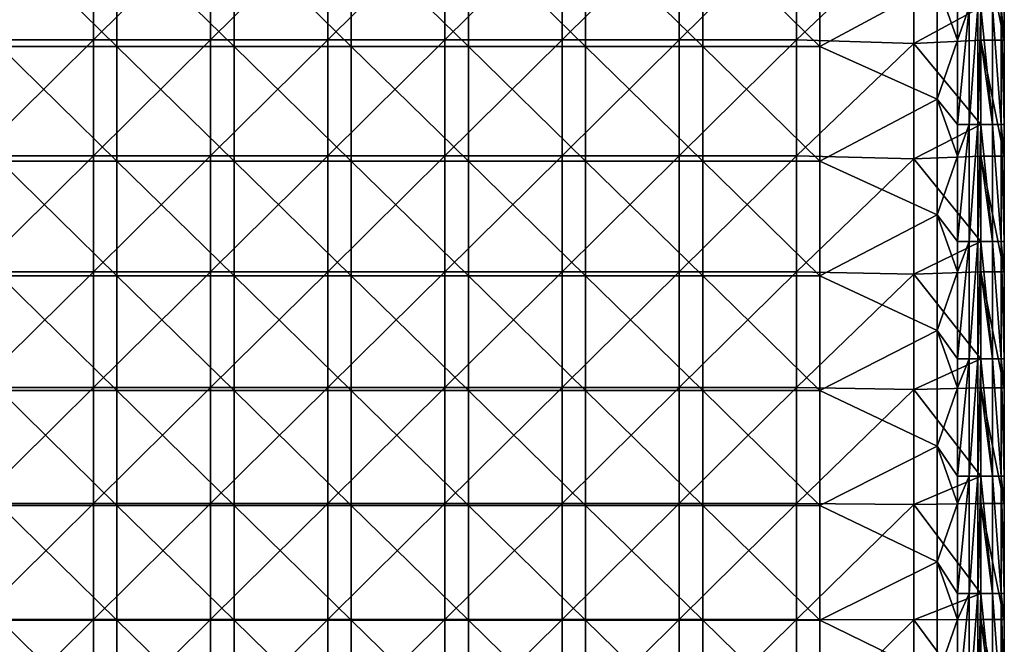
# Model space of a CAD drawing. Units: millimetres. Extents: x -70 to 70, y -98 to 98.
# Drawn here: x 28 to 70, y 1 to 28 of the extents above; entities that cross this region are included whole.
import ezdxf

# ---------------------------------------------------------------- set-up
doc = ezdxf.new("R2010")
doc.units = ezdxf.units.MM
doc.header["$LTSCALE"] = 52.148148
for name, color, linetype in [('849', 7, 'CONTINUOUS'), ('850', 7, 'CONTINUOUS'), ('853', 7, 'CONTINUOUS'), ('859', 7, 'CONTINUOUS'), ('862', 7, 'CONTINUOUS'), ('870', 7, 'CONTINUOUS'), ('876', 7, 'CONTINUOUS')]:
    doc.layers.add(name, color=color, linetype=linetype)

msp = doc.modelspace()

# ---------------------------------------------------------------- linework, layer by layer
at = {"layer": '849', "linetype": 'CONTINUOUS'}
for points in [[(69, 27.203), (69, 32.149), (70, 27.203), (69, 27.203)], [(70, 27.203), (69, 32.149), (70, 32.149), (70, 27.203)], [(69, 22.257), (69, 27.203), (70, 22.257), (69, 22.257)], [(70, 22.257), (69, 27.203), (70, 27.203), (70, 22.257)], [(69, 17.311), (69, 22.257), (70, 17.311), (69, 17.311)], [(70, 17.311), (69, 22.257), (70, 22.257), (70, 17.311)], [(69, 12.365), (69, 17.311), (70, 12.365), (69, 12.365)], [(70, 12.365), (69, 17.311), (70, 17.311), (70, 12.365)], [(69, 7.419), (69, 12.365), (70, 7.419), (69, 7.419)], [(70, 7.419), (69, 12.365), (70, 12.365), (70, 7.419)], [(69, 2.473), (69, 7.419), (70, 2.473), (69, 2.473)], [(70, 2.473), (69, 7.419), (70, 7.419), (70, 2.473)], [(69, -2.473), (69, 2.473), (70, -2.473), (69, -2.473)], [(70, -2.473), (69, 2.473), (70, 2.473), (70, -2.473)]]:
    msp.add_3dface(points, dxfattribs=at)
at = {"layer": '850', "linetype": 'CONTINUOUS'}
for points in [[(31.093, 27.218, 14.7), (31.093, 32.167, 14.7), (26.088, 27.218, 14.7), (31.093, 27.218, 14.7)], [(26.088, 27.218, 14.7), (31.093, 32.167, 14.7), (26.088, 32.167, 14.7), (26.088, 27.218, 14.7)], [(36.098, 27.218, 14.7), (36.098, 32.167, 14.7), (31.093, 27.218, 14.7), (36.098, 27.218, 14.7)], [(31.093, 27.218, 14.7), (36.098, 32.167, 14.7), (31.093, 32.167, 14.7), (31.093, 27.218, 14.7)], [(41.103, 27.218, 14.7), (41.103, 32.167, 14.7), (36.098, 27.218, 14.7), (41.103, 27.218, 14.7)], [(36.098, 27.218, 14.7), (41.103, 32.167, 14.7), (36.098, 32.167, 14.7), (36.098, 27.218, 14.7)], [(46.108, 27.218, 14.7), (46.108, 32.167, 14.7), (41.103, 27.218, 14.7), (46.108, 27.218, 14.7)], [(41.103, 27.218, 14.7), (46.108, 32.167, 14.7), (41.103, 32.167, 14.7), (41.103, 27.218, 14.7)], [(51.113, 27.218, 14.7), (51.113, 32.167, 14.7), (46.108, 27.218, 14.7), (51.113, 27.218, 14.7)], [(46.108, 27.218, 14.7), (51.113, 32.167, 14.7), (46.108, 32.167, 14.7), (46.108, 27.218, 14.7)], [(56.118, 27.218, 14.7), (56.118, 32.167, 14.7), (51.113, 27.218, 14.7), (56.118, 27.218, 14.7)], [(51.113, 27.218, 14.7), (56.118, 32.167, 14.7), (51.113, 32.167, 14.7), (51.113, 27.218, 14.7)], [(61.123, 27.218, 14.7), (61.123, 32.167, 14.7), (56.118, 27.218, 14.7), (61.123, 27.218, 14.7)], [(56.118, 27.218, 14.7), (61.123, 32.167, 14.7), (56.118, 32.167, 14.7), (56.118, 27.218, 14.7)], [(61.123, 27.218, 14.7), (66.13, 31.977, 14.7), (61.123, 32.167, 14.7), (61.123, 27.218, 14.7)], [(66.13, 27.057, 14.7), (66.13, 31.977, 14.7), (61.123, 27.218, 14.7), (66.13, 27.057, 14.7)], [(66.13, 31.977, 14.7), (66.13, 27.057, 14.7), (69, 28.615, 14.7), (66.13, 31.977, 14.7)], [(69, 28.615, 14.7), (66.13, 27.057, 14.7), (69, 27.203, 14.7), (69, 28.615, 14.7)], [(31.093, 22.269, 14.7), (31.093, 27.218, 14.7), (26.088, 22.269, 14.7), (31.093, 22.269, 14.7)], [(26.088, 22.269, 14.7), (31.093, 27.218, 14.7), (26.088, 27.218, 14.7), (26.088, 22.269, 14.7)], [(36.098, 22.269, 14.7), (36.098, 27.218, 14.7), (31.093, 22.269, 14.7), (36.098, 22.269, 14.7)], [(31.093, 22.269, 14.7), (36.098, 27.218, 14.7), (31.093, 27.218, 14.7), (31.093, 22.269, 14.7)], [(41.103, 22.269, 14.7), (41.103, 27.218, 14.7), (36.098, 22.269, 14.7), (41.103, 22.269, 14.7)], [(36.098, 22.269, 14.7), (41.103, 27.218, 14.7), (36.098, 27.218, 14.7), (36.098, 22.269, 14.7)], [(46.108, 22.269, 14.7), (46.108, 27.218, 14.7), (41.103, 22.269, 14.7), (46.108, 22.269, 14.7)], [(41.103, 22.269, 14.7), (46.108, 27.218, 14.7), (41.103, 27.218, 14.7), (41.103, 22.269, 14.7)], [(51.113, 22.269, 14.7), (51.113, 27.218, 14.7), (46.108, 22.269, 14.7), (51.113, 22.269, 14.7)], [(46.108, 22.269, 14.7), (51.113, 27.218, 14.7), (46.108, 27.218, 14.7), (46.108, 22.269, 14.7)], [(56.118, 22.269, 14.7), (56.118, 27.218, 14.7), (51.113, 22.269, 14.7), (56.118, 22.269, 14.7)], [(51.113, 22.269, 14.7), (56.118, 27.218, 14.7), (51.113, 27.218, 14.7), (51.113, 22.269, 14.7)], [(61.123, 22.269, 14.7), (61.123, 27.218, 14.7), (56.118, 22.269, 14.7), (61.123, 22.269, 14.7)], [(56.118, 22.269, 14.7), (61.123, 27.218, 14.7), (56.118, 27.218, 14.7), (56.118, 22.269, 14.7)], [(61.123, 22.269, 14.7), (66.13, 27.057, 14.7), (61.123, 27.218, 14.7), (61.123, 22.269, 14.7)], [(66.13, 22.138, 14.7), (66.13, 27.057, 14.7), (61.123, 22.269, 14.7), (66.13, 22.138, 14.7)], [(69, 27.203, 14.7), (66.13, 27.057, 14.7), (69, 23.61, 14.7), (69, 27.203, 14.7)], [(66.13, 27.057, 14.7), (66.13, 22.138, 14.7), (69, 23.61, 14.7), (66.13, 27.057, 14.7)], [(69, 23.61, 14.7), (66.13, 22.138, 14.7), (69, 22.257, 14.7), (69, 23.61, 14.7)], [(31.093, 17.321, 14.7), (31.093, 22.269, 14.7), (26.088, 17.321, 14.7), (31.093, 17.321, 14.7)], [(26.088, 17.321, 14.7), (31.093, 22.269, 14.7), (26.088, 22.269, 14.7), (26.088, 17.321, 14.7)], [(36.098, 17.321, 14.7), (36.098, 22.269, 14.7), (31.093, 17.321, 14.7), (36.098, 17.321, 14.7)], [(31.093, 17.321, 14.7), (36.098, 22.269, 14.7), (31.093, 22.269, 14.7), (31.093, 17.321, 14.7)], [(41.103, 17.321, 14.7), (41.103, 22.269, 14.7), (36.098, 17.321, 14.7), (41.103, 17.321, 14.7)], [(36.098, 17.321, 14.7), (41.103, 22.269, 14.7), (36.098, 22.269, 14.7), (36.098, 17.321, 14.7)], [(46.108, 17.321, 14.7), (46.108, 22.269, 14.7), (41.103, 17.321, 14.7), (46.108, 17.321, 14.7)], [(41.103, 17.321, 14.7), (46.108, 22.269, 14.7), (41.103, 22.269, 14.7), (41.103, 17.321, 14.7)], [(51.113, 17.321, 14.7), (51.113, 22.269, 14.7), (46.108, 17.321, 14.7), (51.113, 17.321, 14.7)], [(46.108, 17.321, 14.7), (51.113, 22.269, 14.7), (46.108, 22.269, 14.7), (46.108, 17.321, 14.7)], [(56.118, 17.321, 14.7), (56.118, 22.269, 14.7), (51.113, 17.321, 14.7), (56.118, 17.321, 14.7)], [(51.113, 17.321, 14.7), (56.118, 22.269, 14.7), (51.113, 22.269, 14.7), (51.113, 17.321, 14.7)], [(61.123, 17.321, 14.7), (61.123, 22.269, 14.7), (56.118, 17.321, 14.7), (61.123, 17.321, 14.7)], [(56.118, 17.321, 14.7), (61.123, 22.269, 14.7), (56.118, 22.269, 14.7), (56.118, 17.321, 14.7)], [(61.123, 17.321, 14.7), (66.13, 22.138, 14.7), (61.123, 22.269, 14.7), (61.123, 17.321, 14.7)], [(66.13, 17.218, 14.7), (66.13, 22.138, 14.7), (61.123, 17.321, 14.7), (66.13, 17.218, 14.7)], [(69, 22.257, 14.7), (66.13, 22.138, 14.7), (69, 18.605, 14.7), (69, 22.257, 14.7)], [(66.13, 22.138, 14.7), (66.13, 17.218, 14.7), (69, 18.605, 14.7), (66.13, 22.138, 14.7)], [(69, 18.605, 14.7), (66.13, 17.218, 14.7), (69, 17.311, 14.7), (69, 18.605, 14.7)], [(31.093, 12.372, 14.7), (31.093, 17.321, 14.7), (26.088, 12.372, 14.7), (31.093, 12.372, 14.7)], [(26.088, 12.372, 14.7), (31.093, 17.321, 14.7), (26.088, 17.321, 14.7), (26.088, 12.372, 14.7)], [(36.098, 12.372, 14.7), (36.098, 17.321, 14.7), (31.093, 12.372, 14.7), (36.098, 12.372, 14.7)], [(31.093, 12.372, 14.7), (36.098, 17.321, 14.7), (31.093, 17.321, 14.7), (31.093, 12.372, 14.7)], [(41.103, 12.372, 14.7), (41.103, 17.321, 14.7), (36.098, 12.372, 14.7), (41.103, 12.372, 14.7)], [(36.098, 12.372, 14.7), (41.103, 17.321, 14.7), (36.098, 17.321, 14.7), (36.098, 12.372, 14.7)], [(46.108, 12.372, 14.7), (46.108, 17.321, 14.7), (41.103, 12.372, 14.7), (46.108, 12.372, 14.7)], [(41.103, 12.372, 14.7), (46.108, 17.321, 14.7), (41.103, 17.321, 14.7), (41.103, 12.372, 14.7)], [(51.113, 12.372, 14.7), (51.113, 17.321, 14.7), (46.108, 12.372, 14.7), (51.113, 12.372, 14.7)], [(46.108, 12.372, 14.7), (51.113, 17.321, 14.7), (46.108, 17.321, 14.7), (46.108, 12.372, 14.7)], [(56.118, 12.372, 14.7), (56.118, 17.321, 14.7), (51.113, 12.372, 14.7), (56.118, 12.372, 14.7)], [(51.113, 12.372, 14.7), (56.118, 17.321, 14.7), (51.113, 17.321, 14.7), (51.113, 12.372, 14.7)], [(61.123, 12.372, 14.7), (61.123, 17.321, 14.7), (56.118, 12.372, 14.7), (61.123, 12.372, 14.7)], [(56.118, 12.372, 14.7), (61.123, 17.321, 14.7), (56.118, 17.321, 14.7), (56.118, 12.372, 14.7)], [(61.123, 12.372, 14.7), (66.13, 17.218, 14.7), (61.123, 17.321, 14.7), (61.123, 12.372, 14.7)], [(69, 17.311, 14.7), (66.13, 17.218, 14.7), (69, 13.6, 14.7), (69, 17.311, 14.7)], [(66.13, 12.299, 14.7), (66.13, 17.218, 14.7), (61.123, 12.372, 14.7), (66.13, 12.299, 14.7)], [(66.13, 17.218, 14.7), (66.13, 12.299, 14.7), (69, 13.6, 14.7), (66.13, 17.218, 14.7)], [(69, 13.6, 14.7), (66.13, 12.299, 14.7), (69, 12.365, 14.7), (69, 13.6, 14.7)], [(31.093, 7.423, 14.7), (31.093, 12.372, 14.7), (26.088, 7.423, 14.7), (31.093, 7.423, 14.7)], [(26.088, 7.423, 14.7), (31.093, 12.372, 14.7), (26.088, 12.372, 14.7), (26.088, 7.423, 14.7)], [(36.098, 7.423, 14.7), (36.098, 12.372, 14.7), (31.093, 7.423, 14.7), (36.098, 7.423, 14.7)], [(31.093, 7.423, 14.7), (36.098, 12.372, 14.7), (31.093, 12.372, 14.7), (31.093, 7.423, 14.7)], [(41.103, 7.423, 14.7), (41.103, 12.372, 14.7), (36.098, 7.423, 14.7), (41.103, 7.423, 14.7)], [(36.098, 7.423, 14.7), (41.103, 12.372, 14.7), (36.098, 12.372, 14.7), (36.098, 7.423, 14.7)], [(46.108, 7.423, 14.7), (46.108, 12.372, 14.7), (41.103, 7.423, 14.7), (46.108, 7.423, 14.7)], [(41.103, 7.423, 14.7), (46.108, 12.372, 14.7), (41.103, 12.372, 14.7), (41.103, 7.423, 14.7)], [(51.113, 7.423, 14.7), (51.113, 12.372, 14.7), (46.108, 7.423, 14.7), (51.113, 7.423, 14.7)], [(46.108, 7.423, 14.7), (51.113, 12.372, 14.7), (46.108, 12.372, 14.7), (46.108, 7.423, 14.7)], [(56.118, 7.423, 14.7), (56.118, 12.372, 14.7), (51.113, 7.423, 14.7), (56.118, 7.423, 14.7)], [(51.113, 7.423, 14.7), (56.118, 12.372, 14.7), (51.113, 12.372, 14.7), (51.113, 7.423, 14.7)], [(61.123, 7.423, 14.7), (61.123, 12.372, 14.7), (56.118, 7.423, 14.7), (61.123, 7.423, 14.7)], [(56.118, 7.423, 14.7), (61.123, 12.372, 14.7), (56.118, 12.372, 14.7), (56.118, 7.423, 14.7)], [(61.123, 7.423, 14.7), (66.13, 12.299, 14.7), (61.123, 12.372, 14.7), (61.123, 7.423, 14.7)], [(66.13, 7.379, 14.7), (66.13, 12.299, 14.7), (61.123, 7.423, 14.7), (66.13, 7.379, 14.7)], [(69, 12.365, 14.7), (66.13, 12.299, 14.7), (69, 8.595, 14.7), (69, 12.365, 14.7)], [(66.13, 12.299, 14.7), (66.13, 7.379, 14.7), (69, 8.595, 14.7), (66.13, 12.299, 14.7)], [(69, 8.595, 14.7), (66.13, 7.379, 14.7), (69, 7.419, 14.7), (69, 8.595, 14.7)], [(31.093, 2.474, 14.7), (31.093, 7.423, 14.7), (26.088, 2.474, 14.7), (31.093, 2.474, 14.7)], [(26.088, 2.474, 14.7), (31.093, 7.423, 14.7), (26.088, 7.423, 14.7), (26.088, 2.474, 14.7)], [(36.098, 2.474, 14.7), (36.098, 7.423, 14.7), (31.093, 2.474, 14.7), (36.098, 2.474, 14.7)], [(31.093, 2.474, 14.7), (36.098, 7.423, 14.7), (31.093, 7.423, 14.7), (31.093, 2.474, 14.7)], [(41.103, 2.474, 14.7), (41.103, 7.423, 14.7), (36.098, 2.474, 14.7), (41.103, 2.474, 14.7)], [(36.098, 2.474, 14.7), (41.103, 7.423, 14.7), (36.098, 7.423, 14.7), (36.098, 2.474, 14.7)], [(46.108, 2.474, 14.7), (46.108, 7.423, 14.7), (41.103, 2.474, 14.7), (46.108, 2.474, 14.7)], [(41.103, 2.474, 14.7), (46.108, 7.423, 14.7), (41.103, 7.423, 14.7), (41.103, 2.474, 14.7)], [(51.113, 2.474, 14.7), (51.113, 7.423, 14.7), (46.108, 2.474, 14.7), (51.113, 2.474, 14.7)], [(46.108, 2.474, 14.7), (51.113, 7.423, 14.7), (46.108, 7.423, 14.7), (46.108, 2.474, 14.7)], [(56.118, 2.474, 14.7), (56.118, 7.423, 14.7), (51.113, 2.474, 14.7), (56.118, 2.474, 14.7)], [(51.113, 2.474, 14.7), (56.118, 7.423, 14.7), (51.113, 7.423, 14.7), (51.113, 2.474, 14.7)], [(61.123, 2.474, 14.7), (61.123, 7.423, 14.7), (56.118, 2.474, 14.7), (61.123, 2.474, 14.7)], [(56.118, 2.474, 14.7), (61.123, 7.423, 14.7), (56.118, 7.423, 14.7), (56.118, 2.474, 14.7)], [(61.123, 2.474, 14.7), (66.13, 7.379, 14.7), (61.123, 7.423, 14.7), (61.123, 2.474, 14.7)], [(66.13, 2.46, 14.7), (66.13, 7.379, 14.7), (61.123, 2.474, 14.7), (66.13, 2.46, 14.7)], [(69, 7.419, 14.7), (66.13, 7.379, 14.7), (69, 3.59, 14.7), (69, 7.419, 14.7)], [(66.13, 7.379, 14.7), (66.13, 2.46, 14.7), (69, 3.59, 14.7), (66.13, 7.379, 14.7)], [(69, 3.59, 14.7), (66.13, 2.46, 14.7), (69, 2.473, 14.7), (69, 3.59, 14.7)], [(31.092, -2.474, 14.7), (31.093, 2.474, 14.7), (26.087, -2.474, 14.7), (31.092, -2.474, 14.7)], [(26.087, -2.474, 14.7), (31.093, 2.474, 14.7), (26.088, 2.474, 14.7), (26.087, -2.474, 14.7)], [(36.097, -2.474, 14.7), (36.098, 2.474, 14.7), (31.092, -2.474, 14.7), (36.097, -2.474, 14.7)], [(31.092, -2.474, 14.7), (36.098, 2.474, 14.7), (31.093, 2.474, 14.7), (31.092, -2.474, 14.7)], [(41.102, -2.474, 14.7), (41.103, 2.474, 14.7), (36.097, -2.474, 14.7), (41.102, -2.474, 14.7)], [(36.097, -2.474, 14.7), (41.103, 2.474, 14.7), (36.098, 2.474, 14.7), (36.097, -2.474, 14.7)], [(46.107, -2.474, 14.7), (46.108, 2.474, 14.7), (41.102, -2.474, 14.7), (46.107, -2.474, 14.7)], [(41.102, -2.474, 14.7), (46.108, 2.474, 14.7), (41.103, 2.474, 14.7), (41.102, -2.474, 14.7)], [(51.112, -2.474, 14.7), (51.113, 2.474, 14.7), (46.107, -2.474, 14.7), (51.112, -2.474, 14.7)], [(46.107, -2.474, 14.7), (51.113, 2.474, 14.7), (46.108, 2.474, 14.7), (46.107, -2.474, 14.7)], [(56.117, -2.474, 14.7), (56.118, 2.474, 14.7), (51.112, -2.474, 14.7), (56.117, -2.474, 14.7)], [(51.112, -2.474, 14.7), (56.118, 2.474, 14.7), (51.113, 2.474, 14.7), (51.112, -2.474, 14.7)], [(61.122, -2.474, 14.7), (61.123, 2.474, 14.7), (56.117, -2.474, 14.7), (61.122, -2.474, 14.7)], [(56.117, -2.474, 14.7), (61.123, 2.474, 14.7), (56.118, 2.474, 14.7), (56.117, -2.474, 14.7)], [(61.122, -2.474, 14.7), (66.13, 2.46, 14.7), (61.123, 2.474, 14.7), (61.122, -2.474, 14.7)], [(66.13, -2.46, 14.7), (66.13, 2.46, 14.7), (61.122, -2.474, 14.7), (66.13, -2.46, 14.7)], [(69, 2.473, 14.7), (66.13, 2.46, 14.7), (69, -1.415, 14.7), (69, 2.473, 14.7)], [(66.13, 2.46, 14.7), (66.13, -2.46, 14.7), (69, -1.415, 14.7), (66.13, 2.46, 14.7)]]:
    msp.add_3dface(points, dxfattribs=at)
at = {"layer": '853', "linetype": 'CONTINUOUS'}
for points in [[(70, 27.203), (70, 32.149), (70, 27.203, 5), (70, 27.203)], [(70, 32.149), (70, 32.149, 5), (70, 27.203, 5), (70, 32.149)], [(70, 28.615, 13.7), (70, 27.203, 13.7), (70, 32.149, 10.005), (70, 28.615, 13.7)], [(70, 32.149, 10.005), (70, 27.203, 13.7), (70, 27.203, 10.005), (70, 32.149, 10.005)], [(70, 32.149, 10.005), (70, 27.203, 10.005), (70, 32.149, 5), (70, 32.149, 10.005)], [(70, 32.149, 5), (70, 27.203, 10.005), (70, 27.203, 5), (70, 32.149, 5)], [(70, 22.257), (70, 27.203), (70, 22.257, 5), (70, 22.257)], [(70, 27.203), (70, 27.203, 5), (70, 22.257, 5), (70, 27.203)], [(70, 23.61, 13.7), (70, 22.257, 13.7), (70, 27.203, 10.005), (70, 23.61, 13.7)], [(70, 27.203, 10.005), (70, 22.257, 13.7), (70, 22.257, 10.005), (70, 27.203, 10.005)], [(70, 27.203, 13.7), (70, 23.61, 13.7), (70, 27.203, 10.005), (70, 27.203, 13.7)], [(70, 27.203, 10.005), (70, 22.257, 10.005), (70, 27.203, 5), (70, 27.203, 10.005)], [(70, 27.203, 5), (70, 22.257, 10.005), (70, 22.257, 5), (70, 27.203, 5)], [(70, 17.311), (70, 22.257), (70, 17.311, 5), (70, 17.311)], [(70, 22.257), (70, 22.257, 5), (70, 17.311, 5), (70, 22.257)], [(70, 18.605, 13.7), (70, 17.311, 13.7), (70, 22.257, 10.005), (70, 18.605, 13.7)], [(70, 22.257, 10.005), (70, 17.311, 13.7), (70, 17.311, 10.005), (70, 22.257, 10.005)], [(70, 22.257, 13.7), (70, 18.605, 13.7), (70, 22.257, 10.005), (70, 22.257, 13.7)], [(70, 22.257, 10.005), (70, 17.311, 10.005), (70, 22.257, 5), (70, 22.257, 10.005)], [(70, 22.257, 5), (70, 17.311, 10.005), (70, 17.311, 5), (70, 22.257, 5)], [(70, 12.365), (70, 17.311), (70, 12.365, 5), (70, 12.365)], [(70, 17.311), (70, 17.311, 5), (70, 12.365, 5), (70, 17.311)], [(70, 13.6, 13.7), (70, 12.365, 13.7), (70, 17.311, 10.005), (70, 13.6, 13.7)], [(70, 17.311, 10.005), (70, 12.365, 13.7), (70, 12.365, 10.005), (70, 17.311, 10.005)], [(70, 17.311, 13.7), (70, 13.6, 13.7), (70, 17.311, 10.005), (70, 17.311, 13.7)], [(70, 17.311, 10.005), (70, 12.365, 10.005), (70, 17.311, 5), (70, 17.311, 10.005)], [(70, 17.311, 5), (70, 12.365, 10.005), (70, 12.365, 5), (70, 17.311, 5)], [(70, 7.419), (70, 12.365), (70, 7.419, 5), (70, 7.419)], [(70, 12.365), (70, 12.365, 5), (70, 7.419, 5), (70, 12.365)], [(70, 8.595, 13.7), (70, 7.419, 13.7), (70, 12.365, 10.005), (70, 8.595, 13.7)], [(70, 12.365, 10.005), (70, 7.419, 13.7), (70, 7.419, 10.005), (70, 12.365, 10.005)], [(70, 12.365, 13.7), (70, 8.595, 13.7), (70, 12.365, 10.005), (70, 12.365, 13.7)], [(70, 12.365, 10.005), (70, 7.419, 10.005), (70, 12.365, 5), (70, 12.365, 10.005)], [(70, 12.365, 5), (70, 7.419, 10.005), (70, 7.419, 5), (70, 12.365, 5)], [(70, 2.473), (70, 7.419), (70, 2.473, 5), (70, 2.473)], [(70, 7.419), (70, 7.419, 5), (70, 2.473, 5), (70, 7.419)], [(70, 3.59, 13.7), (70, 2.473, 13.7), (70, 7.419, 10.005), (70, 3.59, 13.7)], [(70, 7.419, 10.005), (70, 2.473, 13.7), (70, 2.473, 10.005), (70, 7.419, 10.005)], [(70, 7.419, 13.7), (70, 3.59, 13.7), (70, 7.419, 10.005), (70, 7.419, 13.7)], [(70, 7.419, 10.005), (70, 2.473, 10.005), (70, 7.419, 5), (70, 7.419, 10.005)], [(70, 7.419, 5), (70, 2.473, 10.005), (70, 2.473, 5), (70, 7.419, 5)], [(70, -2.473), (70, 2.473), (70, -2.473, 5), (70, -2.473)], [(70, 2.473), (70, 2.473, 5), (70, -2.473, 5), (70, 2.473)], [(70, -1.415, 13.7), (70, -2.473, 13.7), (70, 2.473, 10.005), (70, -1.415, 13.7)], [(70, 2.473, 10.005), (70, -2.473, 13.7), (70, -2.473, 10.005), (70, 2.473, 10.005)], [(70, 2.473, 13.7), (70, -1.415, 13.7), (70, 2.473, 10.005), (70, 2.473, 13.7)], [(70, 2.473, 10.005), (70, -2.473, 10.005), (70, 2.473, 5), (70, 2.473, 10.005)], [(70, 2.473, 5), (70, -2.473, 10.005), (70, -2.473, 5), (70, 2.473, 5)]]:
    msp.add_3dface(points, dxfattribs=at)
at = {"layer": '859', "linetype": 'CONTINUOUS'}
for points in [[(32.095, 31.833, 13.7), (32.095, 26.936, 13.7), (27.09, 31.833, 13.7), (32.095, 31.833, 13.7)], [(27.09, 31.833, 13.7), (32.095, 26.936, 13.7), (27.09, 26.936, 13.7), (27.09, 31.833, 13.7)], [(37.1, 31.833, 13.7), (37.1, 26.936, 13.7), (32.095, 31.833, 13.7), (37.1, 31.833, 13.7)], [(32.095, 31.833, 13.7), (37.1, 26.936, 13.7), (32.095, 26.936, 13.7), (32.095, 31.833, 13.7)], [(42.105, 31.833, 13.7), (42.105, 26.936, 13.7), (37.1, 31.833, 13.7), (42.105, 31.833, 13.7)], [(37.1, 31.833, 13.7), (42.105, 26.936, 13.7), (37.1, 26.936, 13.7), (37.1, 31.833, 13.7)], [(47.11, 31.833, 13.7), (47.11, 26.936, 13.7), (42.105, 31.833, 13.7), (47.11, 31.833, 13.7)], [(42.105, 31.833, 13.7), (47.11, 26.936, 13.7), (42.105, 26.936, 13.7), (42.105, 31.833, 13.7)], [(52.115, 31.833, 13.7), (52.115, 26.936, 13.7), (47.11, 31.833, 13.7), (52.115, 31.833, 13.7)], [(47.11, 31.833, 13.7), (52.115, 26.936, 13.7), (47.11, 26.936, 13.7), (47.11, 31.833, 13.7)], [(57.12, 31.833, 13.7), (57.12, 26.936, 13.7), (52.115, 31.833, 13.7), (57.12, 31.833, 13.7)], [(52.115, 31.833, 13.7), (57.12, 26.936, 13.7), (52.115, 26.936, 13.7), (52.115, 31.833, 13.7)], [(62.125, 31.833, 13.7), (62.125, 26.936, 13.7), (57.12, 31.833, 13.7), (62.125, 31.833, 13.7)], [(57.12, 31.833, 13.7), (62.125, 26.936, 13.7), (57.12, 26.936, 13.7), (57.12, 31.833, 13.7)], [(62.125, 26.936, 13.7), (62.125, 31.833, 13.7), (67.13, 29.632, 13.7), (62.125, 26.936, 13.7)], [(67.13, 24.693, 13.7), (62.125, 26.936, 13.7), (67.13, 29.632, 13.7), (67.13, 24.693, 13.7)], [(67.13, 24.693, 13.7), (67.13, 29.632, 13.7), (68, 27.203, 13.7), (67.13, 24.693, 13.7)], [(68, 27.203, 13.7), (67.13, 29.632, 13.7), (68, 28.615, 13.7), (68, 27.203, 13.7)], [(32.095, 26.936, 13.7), (32.095, 22.038, 13.7), (27.09, 26.936, 13.7), (32.095, 26.936, 13.7)], [(27.09, 26.936, 13.7), (32.095, 22.038, 13.7), (27.09, 22.038, 13.7), (27.09, 26.936, 13.7)], [(37.1, 26.936, 13.7), (37.1, 22.038, 13.7), (32.095, 26.936, 13.7), (37.1, 26.936, 13.7)], [(32.095, 26.936, 13.7), (37.1, 22.038, 13.7), (32.095, 22.038, 13.7), (32.095, 26.936, 13.7)], [(42.105, 26.936, 13.7), (42.105, 22.038, 13.7), (37.1, 26.936, 13.7), (42.105, 26.936, 13.7)], [(37.1, 26.936, 13.7), (42.105, 22.038, 13.7), (37.1, 22.038, 13.7), (37.1, 26.936, 13.7)], [(47.11, 26.936, 13.7), (47.11, 22.038, 13.7), (42.105, 26.936, 13.7), (47.11, 26.936, 13.7)], [(42.105, 26.936, 13.7), (47.11, 22.038, 13.7), (42.105, 22.038, 13.7), (42.105, 26.936, 13.7)], [(52.115, 26.936, 13.7), (52.115, 22.038, 13.7), (47.11, 26.936, 13.7), (52.115, 26.936, 13.7)], [(47.11, 26.936, 13.7), (52.115, 22.038, 13.7), (47.11, 22.038, 13.7), (47.11, 26.936, 13.7)], [(57.12, 26.936, 13.7), (57.12, 22.038, 13.7), (52.115, 26.936, 13.7), (57.12, 26.936, 13.7)], [(52.115, 26.936, 13.7), (57.12, 22.038, 13.7), (52.115, 22.038, 13.7), (52.115, 26.936, 13.7)], [(62.125, 26.936, 13.7), (62.125, 22.038, 13.7), (57.12, 26.936, 13.7), (62.125, 26.936, 13.7)], [(57.12, 26.936, 13.7), (62.125, 22.038, 13.7), (57.12, 22.038, 13.7), (57.12, 26.936, 13.7)], [(62.125, 22.038, 13.7), (62.125, 26.936, 13.7), (67.13, 24.693, 13.7), (62.125, 22.038, 13.7)], [(68, 23.61, 13.7), (67.13, 24.693, 13.7), (68, 27.203, 13.7), (68, 23.61, 13.7)], [(67.13, 19.754, 13.7), (62.125, 22.038, 13.7), (67.13, 24.693, 13.7), (67.13, 19.754, 13.7)], [(67.13, 19.754, 13.7), (67.13, 24.693, 13.7), (68, 22.257, 13.7), (67.13, 19.754, 13.7)], [(68, 22.257, 13.7), (67.13, 24.693, 13.7), (68, 23.61, 13.7), (68, 22.257, 13.7)], [(32.095, 22.038, 13.7), (32.095, 17.141, 13.7), (27.09, 22.038, 13.7), (32.095, 22.038, 13.7)], [(27.09, 22.038, 13.7), (32.095, 17.141, 13.7), (27.09, 17.141, 13.7), (27.09, 22.038, 13.7)], [(37.1, 22.038, 13.7), (37.1, 17.141, 13.7), (32.095, 22.038, 13.7), (37.1, 22.038, 13.7)], [(32.095, 22.038, 13.7), (37.1, 17.141, 13.7), (32.095, 17.141, 13.7), (32.095, 22.038, 13.7)], [(42.105, 22.038, 13.7), (42.105, 17.141, 13.7), (37.1, 22.038, 13.7), (42.105, 22.038, 13.7)], [(37.1, 22.038, 13.7), (42.105, 17.141, 13.7), (37.1, 17.141, 13.7), (37.1, 22.038, 13.7)], [(47.11, 22.038, 13.7), (47.11, 17.141, 13.7), (42.105, 22.038, 13.7), (47.11, 22.038, 13.7)], [(42.105, 22.038, 13.7), (47.11, 17.141, 13.7), (42.105, 17.141, 13.7), (42.105, 22.038, 13.7)], [(52.115, 22.038, 13.7), (52.115, 17.141, 13.7), (47.11, 22.038, 13.7), (52.115, 22.038, 13.7)], [(47.11, 22.038, 13.7), (52.115, 17.141, 13.7), (47.11, 17.141, 13.7), (47.11, 22.038, 13.7)], [(57.12, 22.038, 13.7), (57.12, 17.141, 13.7), (52.115, 22.038, 13.7), (57.12, 22.038, 13.7)], [(52.115, 22.038, 13.7), (57.12, 17.141, 13.7), (52.115, 17.141, 13.7), (52.115, 22.038, 13.7)], [(62.125, 22.038, 13.7), (62.125, 17.141, 13.7), (57.12, 22.038, 13.7), (62.125, 22.038, 13.7)], [(57.12, 22.038, 13.7), (62.125, 17.141, 13.7), (57.12, 17.141, 13.7), (57.12, 22.038, 13.7)], [(62.125, 17.141, 13.7), (62.125, 22.038, 13.7), (67.13, 19.754, 13.7), (62.125, 17.141, 13.7)], [(68, 18.605, 13.7), (67.13, 19.754, 13.7), (68, 22.257, 13.7), (68, 18.605, 13.7)], [(67.13, 14.816, 13.7), (62.125, 17.141, 13.7), (67.13, 19.754, 13.7), (67.13, 14.816, 13.7)], [(67.13, 14.816, 13.7), (67.13, 19.754, 13.7), (68, 17.311, 13.7), (67.13, 14.816, 13.7)], [(68, 17.311, 13.7), (67.13, 19.754, 13.7), (68, 18.605, 13.7), (68, 17.311, 13.7)], [(68, 13.6, 13.7), (67.13, 14.816, 13.7), (68, 17.311, 13.7), (68, 13.6, 13.7)], [(32.095, 17.141, 13.7), (32.095, 12.244, 13.7), (27.09, 17.141, 13.7), (32.095, 17.141, 13.7)], [(27.09, 17.141, 13.7), (32.095, 12.244, 13.7), (27.09, 12.244, 13.7), (27.09, 17.141, 13.7)], [(37.1, 17.141, 13.7), (37.1, 12.244, 13.7), (32.095, 17.141, 13.7), (37.1, 17.141, 13.7)], [(32.095, 17.141, 13.7), (37.1, 12.244, 13.7), (32.095, 12.244, 13.7), (32.095, 17.141, 13.7)], [(42.105, 17.141, 13.7), (42.105, 12.244, 13.7), (37.1, 17.141, 13.7), (42.105, 17.141, 13.7)], [(37.1, 17.141, 13.7), (42.105, 12.244, 13.7), (37.1, 12.244, 13.7), (37.1, 17.141, 13.7)], [(47.11, 17.141, 13.7), (47.11, 12.244, 13.7), (42.105, 17.141, 13.7), (47.11, 17.141, 13.7)], [(42.105, 17.141, 13.7), (47.11, 12.244, 13.7), (42.105, 12.244, 13.7), (42.105, 17.141, 13.7)], [(52.115, 17.141, 13.7), (52.115, 12.244, 13.7), (47.11, 17.141, 13.7), (52.115, 17.141, 13.7)], [(47.11, 17.141, 13.7), (52.115, 12.244, 13.7), (47.11, 12.244, 13.7), (47.11, 17.141, 13.7)], [(57.12, 17.141, 13.7), (57.12, 12.244, 13.7), (52.115, 17.141, 13.7), (57.12, 17.141, 13.7)], [(52.115, 17.141, 13.7), (57.12, 12.244, 13.7), (52.115, 12.244, 13.7), (52.115, 17.141, 13.7)], [(62.125, 17.141, 13.7), (62.125, 12.244, 13.7), (57.12, 17.141, 13.7), (62.125, 17.141, 13.7)], [(57.12, 17.141, 13.7), (62.125, 12.244, 13.7), (57.12, 12.244, 13.7), (57.12, 17.141, 13.7)], [(62.125, 12.244, 13.7), (62.125, 17.141, 13.7), (67.13, 14.816, 13.7), (62.125, 12.244, 13.7)], [(67.13, 9.877, 13.7), (62.125, 12.244, 13.7), (67.13, 14.816, 13.7), (67.13, 9.877, 13.7)], [(67.13, 9.877, 13.7), (67.13, 14.816, 13.7), (68, 12.365, 13.7), (67.13, 9.877, 13.7)], [(68, 12.365, 13.7), (67.13, 14.816, 13.7), (68, 13.6, 13.7), (68, 12.365, 13.7)], [(32.095, 12.244, 13.7), (32.095, 7.346, 13.7), (27.09, 12.244, 13.7), (32.095, 12.244, 13.7)], [(27.09, 12.244, 13.7), (32.095, 7.346, 13.7), (27.09, 7.346, 13.7), (27.09, 12.244, 13.7)], [(37.1, 12.244, 13.7), (37.1, 7.346, 13.7), (32.095, 12.244, 13.7), (37.1, 12.244, 13.7)], [(32.095, 12.244, 13.7), (37.1, 7.346, 13.7), (32.095, 7.346, 13.7), (32.095, 12.244, 13.7)], [(42.105, 12.244, 13.7), (42.105, 7.346, 13.7), (37.1, 12.244, 13.7), (42.105, 12.244, 13.7)], [(37.1, 12.244, 13.7), (42.105, 7.346, 13.7), (37.1, 7.346, 13.7), (37.1, 12.244, 13.7)], [(47.11, 12.244, 13.7), (47.11, 7.346, 13.7), (42.105, 12.244, 13.7), (47.11, 12.244, 13.7)], [(42.105, 12.244, 13.7), (47.11, 7.346, 13.7), (42.105, 7.346, 13.7), (42.105, 12.244, 13.7)], [(52.115, 12.244, 13.7), (52.115, 7.346, 13.7), (47.11, 12.244, 13.7), (52.115, 12.244, 13.7)], [(47.11, 12.244, 13.7), (52.115, 7.346, 13.7), (47.11, 7.346, 13.7), (47.11, 12.244, 13.7)], [(57.12, 12.244, 13.7), (57.12, 7.346, 13.7), (52.115, 12.244, 13.7), (57.12, 12.244, 13.7)], [(52.115, 12.244, 13.7), (57.12, 7.346, 13.7), (52.115, 7.346, 13.7), (52.115, 12.244, 13.7)], [(62.125, 12.244, 13.7), (62.125, 7.346, 13.7), (57.12, 12.244, 13.7), (62.125, 12.244, 13.7)], [(57.12, 12.244, 13.7), (62.125, 7.346, 13.7), (57.12, 7.346, 13.7), (57.12, 12.244, 13.7)], [(62.125, 7.346, 13.7), (62.125, 12.244, 13.7), (67.13, 9.877, 13.7), (62.125, 7.346, 13.7)], [(68, 8.595, 13.7), (67.13, 9.877, 13.7), (68, 12.365, 13.7), (68, 8.595, 13.7)], [(67.13, 4.939, 13.7), (62.125, 7.346, 13.7), (67.13, 9.877, 13.7), (67.13, 4.939, 13.7)], [(67.13, 4.939, 13.7), (67.13, 9.877, 13.7), (68, 7.419, 13.7), (67.13, 4.939, 13.7)], [(68, 7.419, 13.7), (67.13, 9.877, 13.7), (68, 8.595, 13.7), (68, 7.419, 13.7)], [(32.095, 7.346, 13.7), (32.095, 2.449, 13.7), (27.09, 7.346, 13.7), (32.095, 7.346, 13.7)], [(27.09, 7.346, 13.7), (32.095, 2.449, 13.7), (27.09, 2.449, 13.7), (27.09, 7.346, 13.7)], [(37.1, 7.346, 13.7), (37.1, 2.449, 13.7), (32.095, 7.346, 13.7), (37.1, 7.346, 13.7)], [(32.095, 7.346, 13.7), (37.1, 2.449, 13.7), (32.095, 2.449, 13.7), (32.095, 7.346, 13.7)], [(42.105, 7.346, 13.7), (42.105, 2.449, 13.7), (37.1, 7.346, 13.7), (42.105, 7.346, 13.7)], [(37.1, 7.346, 13.7), (42.105, 2.449, 13.7), (37.1, 2.449, 13.7), (37.1, 7.346, 13.7)], [(47.11, 7.346, 13.7), (47.11, 2.449, 13.7), (42.105, 7.346, 13.7), (47.11, 7.346, 13.7)], [(42.105, 7.346, 13.7), (47.11, 2.449, 13.7), (42.105, 2.449, 13.7), (42.105, 7.346, 13.7)], [(52.115, 7.346, 13.7), (52.115, 2.449, 13.7), (47.11, 7.346, 13.7), (52.115, 7.346, 13.7)], [(47.11, 7.346, 13.7), (52.115, 2.449, 13.7), (47.11, 2.449, 13.7), (47.11, 7.346, 13.7)], [(57.12, 7.346, 13.7), (57.12, 2.449, 13.7), (52.115, 7.346, 13.7), (57.12, 7.346, 13.7)], [(52.115, 7.346, 13.7), (57.12, 2.449, 13.7), (52.115, 2.449, 13.7), (52.115, 7.346, 13.7)], [(62.125, 7.346, 13.7), (62.125, 2.449, 13.7), (57.12, 7.346, 13.7), (62.125, 7.346, 13.7)], [(57.12, 7.346, 13.7), (62.125, 2.449, 13.7), (57.12, 2.449, 13.7), (57.12, 7.346, 13.7)], [(62.125, 2.449, 13.7), (62.125, 7.346, 13.7), (67.13, 4.939, 13.7), (62.125, 2.449, 13.7)], [(68, 3.59, 13.7), (67.13, 4.939, 13.7), (68, 7.419, 13.7), (68, 3.59, 13.7)], [(67.13, 0, 13.7), (62.125, 2.449, 13.7), (67.13, 4.939, 13.7), (67.13, 0, 13.7)], [(67.13, 0, 13.7), (67.13, 4.939, 13.7), (68, 2.473, 13.7), (67.13, 0, 13.7)], [(68, 2.473, 13.7), (67.13, 4.939, 13.7), (68, 3.59, 13.7), (68, 2.473, 13.7)], [(32.095, 2.449, 13.7), (32.095, -2.449, 13.7), (27.09, 2.449, 13.7), (32.095, 2.449, 13.7)], [(27.09, 2.449, 13.7), (32.095, -2.449, 13.7), (27.09, -2.449, 13.7), (27.09, 2.449, 13.7)], [(37.1, 2.449, 13.7), (37.1, -2.449, 13.7), (32.095, 2.449, 13.7), (37.1, 2.449, 13.7)], [(32.095, 2.449, 13.7), (37.1, -2.449, 13.7), (32.095, -2.449, 13.7), (32.095, 2.449, 13.7)], [(42.105, 2.449, 13.7), (42.105, -2.449, 13.7), (37.1, 2.449, 13.7), (42.105, 2.449, 13.7)], [(37.1, 2.449, 13.7), (42.105, -2.449, 13.7), (37.1, -2.449, 13.7), (37.1, 2.449, 13.7)], [(47.11, 2.449, 13.7), (47.11, -2.449, 13.7), (42.105, 2.449, 13.7), (47.11, 2.449, 13.7)], [(42.105, 2.449, 13.7), (47.11, -2.449, 13.7), (42.105, -2.449, 13.7), (42.105, 2.449, 13.7)], [(52.115, 2.449, 13.7), (52.115, -2.449, 13.7), (47.11, 2.449, 13.7), (52.115, 2.449, 13.7)], [(47.11, 2.449, 13.7), (52.115, -2.449, 13.7), (47.11, -2.449, 13.7), (47.11, 2.449, 13.7)], [(57.12, 2.449, 13.7), (57.12, -2.449, 13.7), (52.115, 2.449, 13.7), (57.12, 2.449, 13.7)], [(52.115, 2.449, 13.7), (57.12, -2.449, 13.7), (52.115, -2.449, 13.7), (52.115, 2.449, 13.7)], [(62.125, 2.449, 13.7), (62.125, -2.449, 13.7), (57.12, 2.449, 13.7), (62.125, 2.449, 13.7)], [(57.12, 2.449, 13.7), (62.125, -2.449, 13.7), (57.12, -2.449, 13.7), (57.12, 2.449, 13.7)], [(62.125, -2.449, 13.7), (62.125, 2.449, 13.7), (67.13, 0, 13.7), (62.125, -2.449, 13.7)], [(68, -1.415, 13.7), (67.13, 0, 13.7), (68, 2.473, 13.7), (68, -1.415, 13.7)]]:
    msp.add_3dface(points, dxfattribs=at)
at = {"layer": '862', "linetype": 'CONTINUOUS'}
for points in [[(69, 32.149), (69, 27.203), (69, 32.149, 5), (69, 32.149)], [(69, 27.203), (69, 27.203, 5), (69, 32.149, 5), (69, 27.203)], [(69, 32.149, 10.005), (69, 27.203, 10.005), (69, 32.149, 12.7), (69, 32.149, 10.005)], [(69, 27.203, 10.005), (69, 32.149, 10.005), (69, 27.203, 5), (69, 27.203, 10.005)], [(69, 32.149, 12.7), (69, 27.203, 10.005), (69, 28.615, 12.7), (69, 32.149, 12.7)], [(69, 27.203, 5), (69, 32.149, 10.005), (69, 32.149, 5), (69, 27.203, 5)], [(69, 28.615, 12.7), (69, 27.203, 10.005), (69, 27.203, 12.7), (69, 28.615, 12.7)], [(69, 27.203), (69, 22.257), (69, 27.203, 5), (69, 27.203)], [(69, 22.257), (69, 22.257, 5), (69, 27.203, 5), (69, 22.257)], [(69, 27.203, 10.005), (69, 22.257, 10.005), (69, 27.203, 12.7), (69, 27.203, 10.005)], [(69, 22.257, 10.005), (69, 27.203, 10.005), (69, 22.257, 5), (69, 22.257, 10.005)], [(69, 27.203, 12.7), (69, 22.257, 10.005), (69, 23.61, 12.7), (69, 27.203, 12.7)], [(69, 22.257, 5), (69, 27.203, 10.005), (69, 27.203, 5), (69, 22.257, 5)], [(69, 23.61, 12.7), (69, 22.257, 10.005), (69, 22.257, 12.7), (69, 23.61, 12.7)], [(69, 22.257), (69, 17.311), (69, 22.257, 5), (69, 22.257)], [(69, 17.311), (69, 17.311, 5), (69, 22.257, 5), (69, 17.311)], [(69, 22.257, 10.005), (69, 17.311, 10.005), (69, 22.257, 12.7), (69, 22.257, 10.005)], [(69, 17.311, 10.005), (69, 22.257, 10.005), (69, 17.311, 5), (69, 17.311, 10.005)], [(69, 22.257, 12.7), (69, 17.311, 10.005), (69, 18.605, 12.7), (69, 22.257, 12.7)], [(69, 17.311, 5), (69, 22.257, 10.005), (69, 22.257, 5), (69, 17.311, 5)], [(69, 18.605, 12.7), (69, 17.311, 10.005), (69, 17.311, 12.7), (69, 18.605, 12.7)], [(69, 17.311), (69, 12.365), (69, 17.311, 5), (69, 17.311)], [(69, 12.365), (69, 12.365, 5), (69, 17.311, 5), (69, 12.365)], [(69, 17.311, 10.005), (69, 12.365, 10.005), (69, 17.311, 12.7), (69, 17.311, 10.005)], [(69, 12.365, 10.005), (69, 17.311, 10.005), (69, 12.365, 5), (69, 12.365, 10.005)], [(69, 17.311, 12.7), (69, 12.365, 10.005), (69, 13.6, 12.7), (69, 17.311, 12.7)], [(69, 12.365, 5), (69, 17.311, 10.005), (69, 17.311, 5), (69, 12.365, 5)], [(69, 13.6, 12.7), (69, 12.365, 10.005), (69, 12.365, 12.7), (69, 13.6, 12.7)], [(69, 12.365), (69, 7.419), (69, 12.365, 5), (69, 12.365)], [(69, 7.419), (69, 7.419, 5), (69, 12.365, 5), (69, 7.419)], [(69, 12.365, 10.005), (69, 7.419, 10.005), (69, 12.365, 12.7), (69, 12.365, 10.005)], [(69, 7.419, 10.005), (69, 12.365, 10.005), (69, 7.419, 5), (69, 7.419, 10.005)], [(69, 12.365, 12.7), (69, 7.419, 10.005), (69, 8.595, 12.7), (69, 12.365, 12.7)], [(69, 7.419, 5), (69, 12.365, 10.005), (69, 12.365, 5), (69, 7.419, 5)], [(69, 8.595, 12.7), (69, 7.419, 10.005), (69, 7.419, 12.7), (69, 8.595, 12.7)], [(69, 7.419), (69, 2.473), (69, 7.419, 5), (69, 7.419)], [(69, 2.473), (69, 2.473, 5), (69, 7.419, 5), (69, 2.473)], [(69, 7.419, 10.005), (69, 2.473, 10.005), (69, 7.419, 12.7), (69, 7.419, 10.005)], [(69, 2.473, 10.005), (69, 7.419, 10.005), (69, 2.473, 5), (69, 2.473, 10.005)], [(69, 7.419, 12.7), (69, 2.473, 10.005), (69, 3.59, 12.7), (69, 7.419, 12.7)], [(69, 2.473, 5), (69, 7.419, 10.005), (69, 7.419, 5), (69, 2.473, 5)], [(69, 3.59, 12.7), (69, 2.473, 10.005), (69, 2.473, 12.7), (69, 3.59, 12.7)], [(69, 2.473), (69, -2.473), (69, 2.473, 5), (69, 2.473)], [(69, -2.473), (69, -2.473, 5), (69, 2.473, 5), (69, -2.473)], [(69, 2.473, 10.005), (69, -2.473, 10.005), (69, 2.473, 12.7), (69, 2.473, 10.005)], [(69, -2.473, 10.005), (69, 2.473, 10.005), (69, -2.473, 5), (69, -2.473, 10.005)], [(69, 2.473, 12.7), (69, -2.473, 10.005), (69, -1.415, 12.7), (69, 2.473, 12.7)], [(69, -2.473, 5), (69, 2.473, 10.005), (69, 2.473, 5), (69, -2.473, 5)]]:
    msp.add_3dface(points, dxfattribs=at)
at = {"layer": '870', "linetype": 'CONTINUOUS'}
for points in [[(69, 28.615, 14.7), (69, 27.203, 14.7), (69.5, 23.61, 14.566), (69, 28.615, 14.7)], [(69, 28.615, 14.7), (69.5, 23.61, 14.566), (69.5, 28.615, 14.566), (69, 28.615, 14.7)], [(69.5, 23.61, 14.566), (69.866, 23.61, 14.2), (69.5, 28.615, 14.566), (69.5, 23.61, 14.566)], [(69.5, 28.615, 14.566), (69.866, 23.61, 14.2), (69.866, 28.615, 14.2), (69.5, 28.615, 14.566)], [(70, 23.61, 13.7), (70, 27.203, 13.7), (69.866, 28.615, 14.2), (70, 23.61, 13.7)], [(69.866, 23.61, 14.2), (70, 23.61, 13.7), (69.866, 28.615, 14.2), (69.866, 23.61, 14.2)], [(70, 27.203, 13.7), (70, 28.615, 13.7), (69.866, 28.615, 14.2), (70, 27.203, 13.7)], [(69, 27.203, 14.7), (69, 23.61, 14.7), (69.5, 23.61, 14.566), (69, 27.203, 14.7)], [(69, 23.61, 14.7), (69, 22.257, 14.7), (69.5, 18.605, 14.566), (69, 23.61, 14.7)], [(69, 23.61, 14.7), (69.5, 18.605, 14.566), (69.5, 23.61, 14.566), (69, 23.61, 14.7)], [(69.5, 18.605, 14.566), (69.866, 18.605, 14.2), (69.5, 23.61, 14.566), (69.5, 18.605, 14.566)], [(69.5, 23.61, 14.566), (69.866, 18.605, 14.2), (69.866, 23.61, 14.2), (69.5, 23.61, 14.566)], [(70, 18.605, 13.7), (70, 22.257, 13.7), (69.866, 23.61, 14.2), (70, 18.605, 13.7)], [(69.866, 18.605, 14.2), (70, 18.605, 13.7), (69.866, 23.61, 14.2), (69.866, 18.605, 14.2)], [(70, 22.257, 13.7), (70, 23.61, 13.7), (69.866, 23.61, 14.2), (70, 22.257, 13.7)], [(69, 22.257, 14.7), (69, 18.605, 14.7), (69.5, 18.605, 14.566), (69, 22.257, 14.7)], [(69, 18.605, 14.7), (69, 17.311, 14.7), (69.5, 13.6, 14.566), (69, 18.605, 14.7)], [(69, 18.605, 14.7), (69.5, 13.6, 14.566), (69.5, 18.605, 14.566), (69, 18.605, 14.7)], [(69.5, 13.6, 14.566), (69.866, 13.6, 14.2), (69.5, 18.605, 14.566), (69.5, 13.6, 14.566)], [(69.5, 18.605, 14.566), (69.866, 13.6, 14.2), (69.866, 18.605, 14.2), (69.5, 18.605, 14.566)], [(70, 13.6, 13.7), (70, 17.311, 13.7), (69.866, 18.605, 14.2), (70, 13.6, 13.7)], [(69.866, 13.6, 14.2), (70, 13.6, 13.7), (69.866, 18.605, 14.2), (69.866, 13.6, 14.2)], [(70, 17.311, 13.7), (70, 18.605, 13.7), (69.866, 18.605, 14.2), (70, 17.311, 13.7)], [(69, 17.311, 14.7), (69, 13.6, 14.7), (69.5, 13.6, 14.566), (69, 17.311, 14.7)], [(69, 13.6, 14.7), (69, 12.365, 14.7), (69.5, 8.595, 14.566), (69, 13.6, 14.7)], [(69, 13.6, 14.7), (69.5, 8.595, 14.566), (69.5, 13.6, 14.566), (69, 13.6, 14.7)], [(69.5, 8.595, 14.566), (69.866, 8.595, 14.2), (69.5, 13.6, 14.566), (69.5, 8.595, 14.566)], [(69.5, 13.6, 14.566), (69.866, 8.595, 14.2), (69.866, 13.6, 14.2), (69.5, 13.6, 14.566)], [(70, 8.595, 13.7), (70, 12.365, 13.7), (69.866, 13.6, 14.2), (70, 8.595, 13.7)], [(69.866, 8.595, 14.2), (70, 8.595, 13.7), (69.866, 13.6, 14.2), (69.866, 8.595, 14.2)], [(70, 12.365, 13.7), (70, 13.6, 13.7), (69.866, 13.6, 14.2), (70, 12.365, 13.7)], [(69, 12.365, 14.7), (69, 8.595, 14.7), (69.5, 8.595, 14.566), (69, 12.365, 14.7)], [(69, 8.595, 14.7), (69, 7.419, 14.7), (69.5, 3.59, 14.566), (69, 8.595, 14.7)], [(69, 8.595, 14.7), (69.5, 3.59, 14.566), (69.5, 8.595, 14.566), (69, 8.595, 14.7)], [(69.5, 3.59, 14.566), (69.866, 3.59, 14.2), (69.5, 8.595, 14.566), (69.5, 3.59, 14.566)], [(69.5, 8.595, 14.566), (69.866, 3.59, 14.2), (69.866, 8.595, 14.2), (69.5, 8.595, 14.566)], [(70, 3.59, 13.7), (70, 7.419, 13.7), (69.866, 8.595, 14.2), (70, 3.59, 13.7)], [(69.866, 3.59, 14.2), (70, 3.59, 13.7), (69.866, 8.595, 14.2), (69.866, 3.59, 14.2)], [(70, 7.419, 13.7), (70, 8.595, 13.7), (69.866, 8.595, 14.2), (70, 7.419, 13.7)], [(69, 7.419, 14.7), (69, 3.59, 14.7), (69.5, 3.59, 14.566), (69, 7.419, 14.7)], [(69, 3.59, 14.7), (69, 2.473, 14.7), (69.5, -1.415, 14.566), (69, 3.59, 14.7)], [(69, 3.59, 14.7), (69.5, -1.415, 14.566), (69.5, 3.59, 14.566), (69, 3.59, 14.7)], [(69.5, -1.415, 14.566), (69.866, -1.415, 14.2), (69.5, 3.59, 14.566), (69.5, -1.415, 14.566)], [(69.5, 3.59, 14.566), (69.866, -1.415, 14.2), (69.866, 3.59, 14.2), (69.5, 3.59, 14.566)], [(70, -1.415, 13.7), (70, 2.473, 13.7), (69.866, 3.59, 14.2), (70, -1.415, 13.7)], [(69.866, -1.415, 14.2), (70, -1.415, 13.7), (69.866, 3.59, 14.2), (69.866, -1.415, 14.2)], [(70, 2.473, 13.7), (70, 3.59, 13.7), (69.866, 3.59, 14.2), (70, 2.473, 13.7)], [(69, 2.473, 14.7), (69, -1.415, 14.7), (69.5, -1.415, 14.566), (69, 2.473, 14.7)]]:
    msp.add_3dface(points, dxfattribs=at)
at = {"layer": '876', "linetype": 'CONTINUOUS'}
for points in [[(68, 23.61, 13.7), (68, 27.203, 13.7), (68.5, 28.615, 13.566), (68, 23.61, 13.7)], [(68.5, 23.61, 13.566), (68, 23.61, 13.7), (68.5, 28.615, 13.566), (68.5, 23.61, 13.566)], [(68, 27.203, 13.7), (68, 28.615, 13.7), (68.5, 28.615, 13.566), (68, 27.203, 13.7)], [(68.866, 23.61, 13.2), (68.5, 23.61, 13.566), (68.866, 28.615, 13.2), (68.866, 23.61, 13.2)], [(68.866, 28.615, 13.2), (68.5, 23.61, 13.566), (68.5, 28.615, 13.566), (68.866, 28.615, 13.2)], [(69, 28.615, 12.7), (69, 27.203, 12.7), (68.866, 23.61, 13.2), (69, 28.615, 12.7)], [(69, 28.615, 12.7), (68.866, 23.61, 13.2), (68.866, 28.615, 13.2), (69, 28.615, 12.7)], [(69, 27.203, 12.7), (69, 23.61, 12.7), (68.866, 23.61, 13.2), (69, 27.203, 12.7)], [(68, 18.605, 13.7), (68, 22.257, 13.7), (68.5, 23.61, 13.566), (68, 18.605, 13.7)], [(68.5, 18.605, 13.566), (68, 18.605, 13.7), (68.5, 23.61, 13.566), (68.5, 18.605, 13.566)], [(68, 22.257, 13.7), (68, 23.61, 13.7), (68.5, 23.61, 13.566), (68, 22.257, 13.7)], [(68.866, 18.605, 13.2), (68.5, 18.605, 13.566), (68.866, 23.61, 13.2), (68.866, 18.605, 13.2)], [(68.866, 23.61, 13.2), (68.5, 18.605, 13.566), (68.5, 23.61, 13.566), (68.866, 23.61, 13.2)], [(69, 23.61, 12.7), (69, 22.257, 12.7), (68.866, 18.605, 13.2), (69, 23.61, 12.7)], [(69, 23.61, 12.7), (68.866, 18.605, 13.2), (68.866, 23.61, 13.2), (69, 23.61, 12.7)], [(69, 22.257, 12.7), (69, 18.605, 12.7), (68.866, 18.605, 13.2), (69, 22.257, 12.7)], [(68, 13.6, 13.7), (68, 17.311, 13.7), (68.5, 18.605, 13.566), (68, 13.6, 13.7)], [(68.5, 13.6, 13.566), (68, 13.6, 13.7), (68.5, 18.605, 13.566), (68.5, 13.6, 13.566)], [(68, 17.311, 13.7), (68, 18.605, 13.7), (68.5, 18.605, 13.566), (68, 17.311, 13.7)], [(68.866, 13.6, 13.2), (68.5, 13.6, 13.566), (68.866, 18.605, 13.2), (68.866, 13.6, 13.2)], [(68.866, 18.605, 13.2), (68.5, 13.6, 13.566), (68.5, 18.605, 13.566), (68.866, 18.605, 13.2)], [(69, 18.605, 12.7), (69, 17.311, 12.7), (68.866, 13.6, 13.2), (69, 18.605, 12.7)], [(69, 18.605, 12.7), (68.866, 13.6, 13.2), (68.866, 18.605, 13.2), (69, 18.605, 12.7)], [(69, 17.311, 12.7), (69, 13.6, 12.7), (68.866, 13.6, 13.2), (69, 17.311, 12.7)], [(68, 8.595, 13.7), (68, 12.365, 13.7), (68.5, 13.6, 13.566), (68, 8.595, 13.7)], [(68.5, 8.595, 13.566), (68, 8.595, 13.7), (68.5, 13.6, 13.566), (68.5, 8.595, 13.566)], [(68, 12.365, 13.7), (68, 13.6, 13.7), (68.5, 13.6, 13.566), (68, 12.365, 13.7)], [(68.866, 8.595, 13.2), (68.5, 8.595, 13.566), (68.866, 13.6, 13.2), (68.866, 8.595, 13.2)], [(68.866, 13.6, 13.2), (68.5, 8.595, 13.566), (68.5, 13.6, 13.566), (68.866, 13.6, 13.2)], [(69, 13.6, 12.7), (69, 12.365, 12.7), (68.866, 8.595, 13.2), (69, 13.6, 12.7)], [(69, 13.6, 12.7), (68.866, 8.595, 13.2), (68.866, 13.6, 13.2), (69, 13.6, 12.7)], [(69, 12.365, 12.7), (69, 8.595, 12.7), (68.866, 8.595, 13.2), (69, 12.365, 12.7)], [(68, 3.59, 13.7), (68, 7.419, 13.7), (68.5, 8.595, 13.566), (68, 3.59, 13.7)], [(68.5, 3.59, 13.566), (68, 3.59, 13.7), (68.5, 8.595, 13.566), (68.5, 3.59, 13.566)], [(68, 7.419, 13.7), (68, 8.595, 13.7), (68.5, 8.595, 13.566), (68, 7.419, 13.7)], [(68.866, 3.59, 13.2), (68.5, 3.59, 13.566), (68.866, 8.595, 13.2), (68.866, 3.59, 13.2)], [(68.866, 8.595, 13.2), (68.5, 3.59, 13.566), (68.5, 8.595, 13.566), (68.866, 8.595, 13.2)], [(69, 8.595, 12.7), (69, 7.419, 12.7), (68.866, 3.59, 13.2), (69, 8.595, 12.7)], [(69, 8.595, 12.7), (68.866, 3.59, 13.2), (68.866, 8.595, 13.2), (69, 8.595, 12.7)], [(69, 7.419, 12.7), (69, 3.59, 12.7), (68.866, 3.59, 13.2), (69, 7.419, 12.7)], [(68, -1.415, 13.7), (68, 2.473, 13.7), (68.5, 3.59, 13.566), (68, -1.415, 13.7)], [(68.5, -1.415, 13.566), (68, -1.415, 13.7), (68.5, 3.59, 13.566), (68.5, -1.415, 13.566)], [(68, 2.473, 13.7), (68, 3.59, 13.7), (68.5, 3.59, 13.566), (68, 2.473, 13.7)], [(68.866, -1.415, 13.2), (68.5, -1.415, 13.566), (68.866, 3.59, 13.2), (68.866, -1.415, 13.2)], [(68.866, 3.59, 13.2), (68.5, -1.415, 13.566), (68.5, 3.59, 13.566), (68.866, 3.59, 13.2)], [(69, 3.59, 12.7), (69, 2.473, 12.7), (68.866, -1.415, 13.2), (69, 3.59, 12.7)], [(69, 3.59, 12.7), (68.866, -1.415, 13.2), (68.866, 3.59, 13.2), (69, 3.59, 12.7)], [(69, 2.473, 12.7), (69, -1.415, 12.7), (68.866, -1.415, 13.2), (69, 2.473, 12.7)]]:
    msp.add_3dface(points, dxfattribs=at)

doc.saveas('drawing.dxf')
